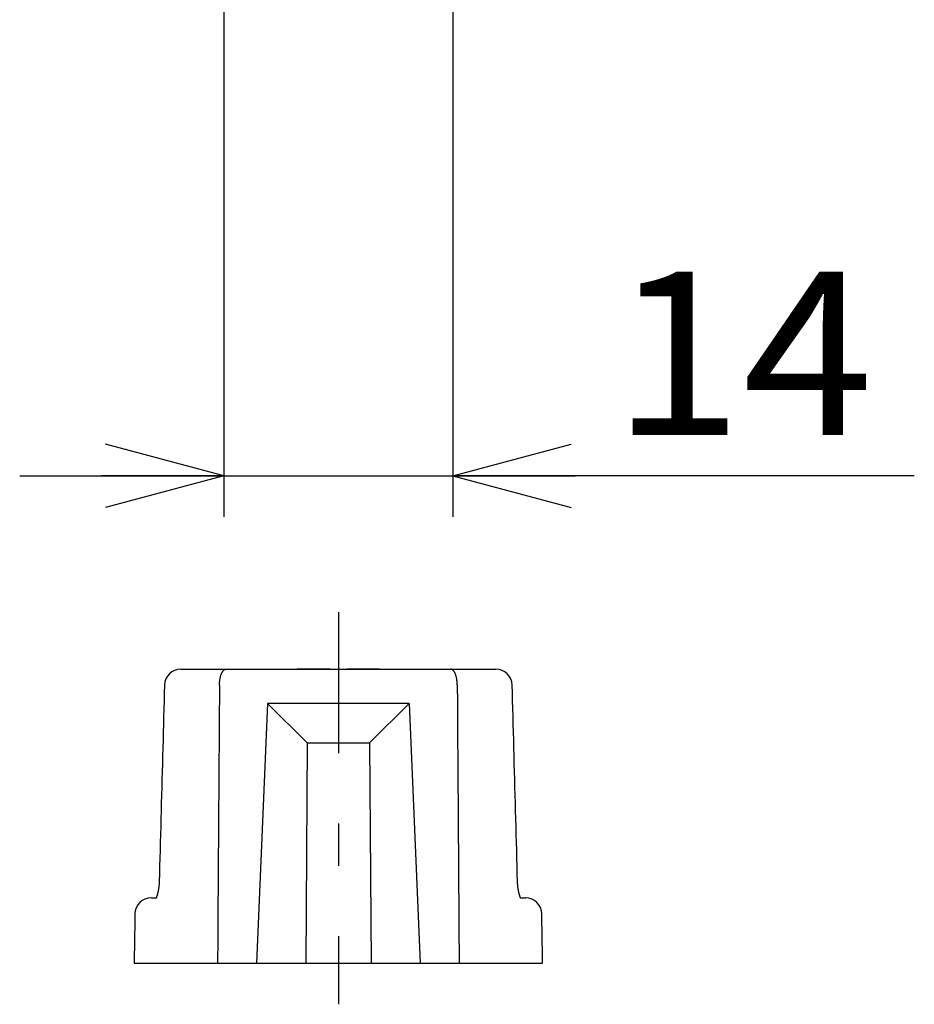
# Model space of a CAD drawing. Extents: x -275 to 275, y -384 to 384.
# Drawn here: x 24 to 79, y -217 to -157 of the extents above; entities that cross this region are included whole.
import ezdxf
from ezdxf.enums import TextEntityAlignment as Align

# ---------------------------------------------------------------- set-up
doc = ezdxf.new("R2010")
doc.units = 0
doc.header["$LTSCALE"] = 2.5
doc.header["$MEASUREMENT"] = 0
doc.linetypes.add('CENTER', pattern=[7.933798, 3.449477, -1.724739, 1.034843, -1.724739])
doc.layers.get('0').update_dxf_attribs({"linetype": 'CONTINUOUS'})
doc.layers.add('LAYER0001', color=7, linetype='CONTINUOUS')
doc.styles.get("Standard").update_dxf_attribs({"font": 'txt.shx', "width": 0.8, "height": 8.5, "bigfont": 'bigfont.shx'})

# ---------------------------------------------------------------- blocks, each defined once
blk = doc.blocks.new('GROUP_124')
at = {"color": 3, "linetype": 'CONTINUOUS'}
for p, q in [((56.427, -211.802), (56.421, -211.5)), ((56.432, -212.104), (56.427, -211.802)), ((56.437, -212.406), (56.432, -212.104)), ((56.443, -212.707), (56.437, -212.406)), ((56.448, -213.009), (56.443, -212.707)), ((56.453, -213.311), (56.448, -213.009)), ((56.458, -213.613), (56.453, -213.311)), ((56.464, -213.914), (56.458, -213.613)), ((56.469, -214.216), (56.464, -213.914)), ((56.474, -214.518), (56.469, -214.216))]:
    blk.add_line(p, q, dxfattribs=at)
blk = doc.blocks.new('GROUP_125')
at = {"color": 3, "linetype": 'CONTINUOUS'}
for p, q in [((31.527, -211.5), (31.522, -211.802)), ((31.517, -212.104), (31.511, -212.406)), ((31.522, -211.802), (31.517, -212.104)), ((31.506, -212.707), (31.501, -213.009)), ((31.511, -212.406), (31.506, -212.707)), ((31.496, -213.311), (31.49, -213.613)), ((31.501, -213.009), (31.496, -213.311)), ((31.485, -213.914), (31.48, -214.216)), ((31.49, -213.613), (31.485, -213.914)), ((31.48, -214.216), (31.474, -214.518))]:
    blk.add_line(p, q, dxfattribs=at)
blk = doc.blocks.new('GROUP_126')
at = {"color": 3, "linetype": 'CONTINUOUS'}
for p, q in [((33.337, -197.491), (33.324, -197.972)), ((33.324, -197.972), (33.31, -198.453)), ((33.31, -198.453), (33.297, -198.935)), ((33.284, -199.416), (33.271, -199.898)), ((33.297, -198.935), (33.284, -199.416)), ((33.271, -199.898), (33.258, -200.379)), ((33.258, -200.379), (33.244, -200.86)), ((33.244, -200.86), (33.231, -201.342)), ((33.218, -201.823), (33.205, -202.305)), ((33.231, -201.342), (33.218, -201.823)), ((33.205, -202.305), (33.192, -202.786)), ((33.192, -202.786), (33.179, -203.268)), ((33.179, -203.268), (33.166, -203.749)), ((33.153, -204.23), (33.14, -204.712)), ((33.166, -203.749), (33.153, -204.23)), ((33.14, -204.712), (33.127, -205.193)), ((33.127, -205.193), (33.114, -205.675)), ((33.114, -205.675), (33.102, -206.156)), ((33.089, -206.638), (33.076, -207.119)), ((33.102, -206.156), (33.089, -206.638)), ((33.076, -207.119), (33.063, -207.6)), ((33.063, -207.6), (33.05, -208.082)), ((33.05, -208.082), (33.037, -208.563)), ((33.024, -209.045), (33.011, -209.526)), ((33.037, -208.563), (33.024, -209.045))]:
    blk.add_line(p, q, dxfattribs=at)
blk = doc.blocks.new('GROUP_127')
at = {"color": 3, "linetype": 'CONTINUOUS'}
for p, q in [((54.624, -197.972), (54.61, -197.491)), ((54.637, -198.453), (54.624, -197.972)), ((54.65, -198.935), (54.637, -198.453)), ((54.663, -199.416), (54.65, -198.935)), ((54.677, -199.898), (54.663, -199.416)), ((54.69, -200.379), (54.677, -199.898)), ((54.703, -200.86), (54.69, -200.379)), ((54.716, -201.342), (54.703, -200.86)), ((54.73, -201.823), (54.716, -201.342)), ((54.743, -202.305), (54.73, -201.823)), ((54.756, -202.786), (54.743, -202.305)), ((54.769, -203.268), (54.756, -202.786)), ((54.782, -203.749), (54.769, -203.268)), ((54.795, -204.23), (54.782, -203.749)), ((54.808, -204.712), (54.795, -204.23)), ((54.822, -205.193), (54.808, -204.712)), ((54.835, -205.675), (54.822, -205.193)), ((54.848, -206.156), (54.835, -205.675)), ((54.861, -206.638), (54.848, -206.156)), ((54.874, -207.119), (54.861, -206.638)), ((54.887, -207.6), (54.874, -207.119)), ((54.9, -208.082), (54.887, -207.6)), ((54.912, -208.563), (54.9, -208.082)), ((54.925, -209.045), (54.912, -208.563)), ((54.938, -209.526), (54.925, -209.045))]:
    blk.add_line(p, q, dxfattribs=at)
blk = doc.blocks.new('GROUP_128')
at = {"color": 3, "linetype": 'CONTINUOUS'}
for p, q in [((54.939, -209.553), (54.939, -209.526)), ((54.94, -209.579), (54.939, -209.553)), ((54.941, -209.606), (54.94, -209.579)), ((54.942, -209.632), (54.941, -209.606)), ((54.944, -209.658), (54.942, -209.632)), ((54.946, -209.685), (54.944, -209.658)), ((54.948, -209.711), (54.946, -209.685)), ((54.95, -209.737), (54.948, -209.711)), ((54.953, -209.763), (54.95, -209.737)), ((54.955, -209.789), (54.953, -209.763)), ((54.958, -209.814), (54.955, -209.789)), ((54.961, -209.84), (54.958, -209.814)), ((54.964, -209.865), (54.961, -209.84)), ((54.967, -209.89), (54.964, -209.865)), ((54.971, -209.915), (54.967, -209.89)), ((54.974, -209.94), (54.971, -209.915)), ((54.978, -209.964), (54.974, -209.94)), ((54.982, -209.988), (54.978, -209.964)), ((54.986, -210.012), (54.982, -209.988)), ((54.99, -210.036), (54.986, -210.012)), ((54.994, -210.06), (54.99, -210.036)), ((54.999, -210.083), (54.994, -210.06)), ((55.003, -210.106), (54.999, -210.083)), ((55.008, -210.129), (55.003, -210.106)), ((55.013, -210.151), (55.008, -210.129)), ((55.018, -210.173), (55.013, -210.151)), ((55.023, -210.195), (55.018, -210.173)), ((55.028, -210.216), (55.023, -210.195)), ((55.033, -210.237), (55.028, -210.216)), ((55.038, -210.258), (55.033, -210.237)), ((55.044, -210.278), (55.038, -210.258)), ((55.049, -210.298), (55.044, -210.278)), ((55.054, -210.318), (55.049, -210.298)), ((55.06, -210.337), (55.054, -210.318)), ((55.066, -210.356), (55.06, -210.337)), ((55.071, -210.374), (55.066, -210.356)), ((55.077, -210.393), (55.071, -210.374)), ((55.083, -210.41), (55.077, -210.393)), ((55.089, -210.428), (55.083, -210.41)), ((55.094, -210.445), (55.089, -210.428)), ((55.1, -210.461), (55.094, -210.445)), ((55.106, -210.478), (55.1, -210.461)), ((55.112, -210.493), (55.106, -210.478)), ((55.118, -210.509), (55.112, -210.493)), ((55.123, -210.524), (55.118, -210.509)), ((55.129, -210.538), (55.123, -210.524))]:
    blk.add_line(p, q, dxfattribs=at)
blk = doc.blocks.new('GROUP_129')
at = {"color": 3, "linetype": 'CONTINUOUS'}
for p, q in [((32.997, -209.753), (32.994, -209.781)), ((32.999, -209.725), (32.997, -209.753)), ((33.002, -209.697), (32.999, -209.725)), ((33.004, -209.669), (33.002, -209.697)), ((33.006, -209.64), (33.004, -209.669)), ((33.007, -209.612), (33.006, -209.64)), ((33.008, -209.583), (33.007, -209.612)), ((33.009, -209.526), (33.008, -209.555)), ((33.008, -209.555), (33.008, -209.583)), ((32.886, -210.346), (32.88, -210.366)), ((32.892, -210.325), (32.886, -210.346)), ((32.898, -210.304), (32.892, -210.325)), ((32.904, -210.283), (32.898, -210.304)), ((32.909, -210.261), (32.904, -210.283)), ((32.915, -210.239), (32.909, -210.261)), ((32.921, -210.216), (32.915, -210.239)), ((32.926, -210.193), (32.921, -210.216)), ((32.932, -210.169), (32.926, -210.193)), ((32.937, -210.146), (32.932, -210.169)), ((32.942, -210.122), (32.937, -210.146)), ((32.947, -210.097), (32.942, -210.122)), ((32.952, -210.072), (32.947, -210.097)), ((32.957, -210.047), (32.952, -210.072)), ((32.961, -210.022), (32.957, -210.047)), ((32.966, -209.996), (32.961, -210.022)), ((32.97, -209.97), (32.966, -209.996)), ((32.974, -209.944), (32.97, -209.97)), ((32.978, -209.917), (32.974, -209.944)), ((32.981, -209.89), (32.978, -209.917)), ((32.985, -209.863), (32.981, -209.89)), ((32.988, -209.836), (32.985, -209.863)), ((32.991, -209.809), (32.988, -209.836)), ((32.994, -209.781), (32.991, -209.809)), ((32.83, -210.511), (32.824, -210.527)), ((32.836, -210.495), (32.83, -210.511)), ((32.842, -210.478), (32.836, -210.495)), ((32.849, -210.461), (32.842, -210.478)), ((32.855, -210.443), (32.849, -210.461)), ((32.861, -210.424), (32.855, -210.443)), ((32.867, -210.405), (32.861, -210.424)), ((32.874, -210.386), (32.867, -210.405)), ((32.88, -210.366), (32.874, -210.386))]:
    blk.add_line(p, q, dxfattribs=at)
blk = doc.blocks.new('GROUP_130')
at = {"color": 3, "linetype": 'CONTINUOUS'}
for p, q in [((51.25, -197.5), (51.252, -197.841)), ((51.252, -197.841), (51.255, -198.181)), ((51.255, -198.181), (51.257, -198.522)), ((51.257, -198.522), (51.259, -198.862)), ((51.259, -198.862), (51.262, -199.202)), ((51.262, -199.202), (51.264, -199.543)), ((51.264, -199.543), (51.266, -199.883)), ((51.266, -199.883), (51.269, -200.223)), ((51.269, -200.223), (51.271, -200.564)), ((51.271, -200.564), (51.273, -200.904)), ((51.273, -200.904), (51.275, -201.244)), ((51.275, -201.244), (51.278, -201.585)), ((51.278, -201.585), (51.28, -201.925)), ((51.28, -201.925), (51.282, -202.265)), ((51.282, -202.265), (51.285, -202.606)), ((51.285, -202.606), (51.287, -202.946)), ((51.287, -202.946), (51.289, -203.286)), ((51.289, -203.286), (51.292, -203.627)), ((51.292, -203.627), (51.294, -203.967)), ((51.294, -203.967), (51.296, -204.307)), ((51.296, -204.307), (51.299, -204.648)), ((51.299, -204.648), (51.301, -204.988)), ((51.301, -204.988), (51.303, -205.329)), ((51.303, -205.329), (51.306, -205.669)), ((51.306, -205.669), (51.308, -206.009)), ((51.308, -206.009), (51.31, -206.35)), ((51.31, -206.35), (51.313, -206.69)), ((51.313, -206.69), (51.315, -207.03)), ((51.315, -207.03), (51.317, -207.371)), ((51.317, -207.371), (51.319, -207.711)), ((51.319, -207.711), (51.322, -208.051)), ((51.322, -208.051), (51.324, -208.392)), ((51.324, -208.392), (51.326, -208.732)), ((51.326, -208.732), (51.329, -209.072)), ((51.329, -209.072), (51.331, -209.413)), ((51.331, -209.413), (51.333, -209.753)), ((51.333, -209.753), (51.336, -210.093)), ((51.336, -210.093), (51.338, -210.434)), ((51.338, -210.434), (51.34, -210.774)), ((51.34, -210.774), (51.343, -211.114)), ((51.343, -211.114), (51.345, -211.455)), ((51.345, -211.455), (51.347, -211.795)), ((51.347, -211.795), (51.349, -212.136)), ((51.349, -212.136), (51.352, -212.476)), ((51.352, -212.476), (51.354, -212.816)), ((51.354, -212.816), (51.356, -213.157)), ((51.356, -213.157), (51.359, -213.497)), ((51.359, -213.497), (51.361, -213.837)), ((51.361, -213.837), (51.363, -214.178)), ((51.363, -214.178), (51.366, -214.518))]:
    blk.add_line(p, q, dxfattribs=at)
blk = doc.blocks.new('GROUP_131')
at = {"color": 3, "linetype": 'CONTINUOUS'}
for p, q in [((51.366, -214.518), (51.508, -214.518)), ((51.508, -214.518), (51.65, -214.518)), ((51.65, -214.518), (51.792, -214.518)), ((51.792, -214.518), (51.932, -214.518)), ((51.932, -214.518), (52.071, -214.518)), ((52.071, -214.518), (52.208, -214.518)), ((52.208, -214.518), (52.343, -214.518)), ((52.343, -214.518), (52.475, -214.518)), ((52.475, -214.518), (52.605, -214.518)), ((52.605, -214.518), (52.732, -214.518)), ((52.732, -214.518), (52.857, -214.518)), ((52.857, -214.518), (52.979, -214.518)), ((52.979, -214.518), (53.099, -214.518)), ((53.099, -214.518), (53.217, -214.518)), ((53.217, -214.518), (53.334, -214.518)), ((53.334, -214.518), (53.448, -214.518)), ((53.448, -214.518), (53.56, -214.518)), ((53.56, -214.518), (53.67, -214.518)), ((53.67, -214.518), (53.778, -214.518)), ((53.778, -214.518), (53.883, -214.518)), ((53.883, -214.518), (53.987, -214.518)), ((53.987, -214.518), (54.088, -214.518)), ((54.088, -214.518), (54.188, -214.518)), ((54.188, -214.518), (54.285, -214.518)), ((54.285, -214.518), (54.38, -214.518)), ((54.38, -214.518), (54.472, -214.518)), ((54.472, -214.518), (54.563, -214.518)), ((54.563, -214.518), (54.652, -214.518)), ((54.652, -214.518), (54.738, -214.518)), ((54.738, -214.518), (54.822, -214.518)), ((54.822, -214.518), (54.904, -214.518)), ((54.904, -214.518), (54.984, -214.518)), ((54.984, -214.518), (55.062, -214.518)), ((55.062, -214.518), (55.138, -214.518)), ((55.138, -214.518), (55.212, -214.518)), ((55.212, -214.518), (55.283, -214.518)), ((55.283, -214.518), (55.352, -214.518)), ((55.352, -214.518), (55.42, -214.518)), ((55.42, -214.518), (55.485, -214.518)), ((55.485, -214.518), (55.548, -214.518)), ((55.548, -214.518), (55.609, -214.518)), ((55.609, -214.518), (55.668, -214.518)), ((55.668, -214.518), (55.725, -214.518)), ((55.725, -214.518), (55.779, -214.518)), ((55.779, -214.518), (55.832, -214.518)), ((55.832, -214.518), (55.882, -214.518)), ((55.882, -214.518), (55.931, -214.518)), ((55.931, -214.518), (55.977, -214.518)), ((55.977, -214.518), (56.021, -214.518)), ((56.021, -214.518), (56.064, -214.518)), ((56.064, -214.518), (56.104, -214.518)), ((56.104, -214.518), (56.142, -214.518)), ((56.142, -214.518), (56.178, -214.518)), ((56.178, -214.518), (56.212, -214.518)), ((56.212, -214.518), (56.243, -214.518)), ((56.243, -214.518), (56.272, -214.518)), ((56.272, -214.518), (56.299, -214.518)), ((56.299, -214.518), (56.325, -214.518)), ((56.325, -214.518), (56.348, -214.518)), ((56.348, -214.518), (56.37, -214.518)), ((56.37, -214.518), (56.39, -214.518)), ((56.39, -214.518), (56.409, -214.518)), ((56.409, -214.518), (56.427, -214.518)), ((56.427, -214.518), (56.442, -214.518)), ((56.442, -214.518), (56.456, -214.518)), ((56.456, -214.518), (56.466, -214.518)), ((56.466, -214.518), (56.473, -214.518)), ((56.474, -214.518), (56.468, -214.518)), ((56.473, -214.518), (56.476, -214.518)), ((56.476, -214.518), (56.474, -214.518))]:
    blk.add_line(p, q, dxfattribs=at)
blk = doc.blocks.new('GROUP_132')
at = {"color": 3, "linetype": 'CONTINUOUS'}
for p, q in [((36.699, -197.5), (36.695, -197.987)), ((36.695, -197.987), (36.692, -198.473)), ((36.692, -198.473), (36.689, -198.959)), ((36.685, -199.445), (36.682, -199.932)), ((36.689, -198.959), (36.685, -199.445)), ((36.682, -199.932), (36.679, -200.418)), ((36.679, -200.418), (36.675, -200.904)), ((36.675, -200.904), (36.672, -201.39)), ((36.669, -201.876), (36.665, -202.363)), ((36.672, -201.39), (36.669, -201.876)), ((36.665, -202.363), (36.662, -202.849)), ((36.662, -202.849), (36.659, -203.335)), ((36.659, -203.335), (36.656, -203.821)), ((36.652, -204.307), (36.649, -204.794)), ((36.656, -203.821), (36.652, -204.307)), ((36.649, -204.794), (36.646, -205.28)), ((36.646, -205.28), (36.642, -205.766)), ((36.642, -205.766), (36.639, -206.252)), ((36.636, -206.739), (36.632, -207.225)), ((36.639, -206.252), (36.636, -206.739)), ((36.632, -207.225), (36.629, -207.711)), ((36.629, -207.711), (36.626, -208.197)), ((36.626, -208.197), (36.622, -208.683)), ((36.622, -208.683), (36.619, -209.17)), ((36.616, -209.656), (36.613, -210.142)), ((36.619, -209.17), (36.616, -209.656)), ((36.613, -210.142), (36.609, -210.628)), ((36.609, -210.628), (36.606, -211.114)), ((36.606, -211.114), (36.603, -211.601)), ((36.599, -212.087), (36.596, -212.573)), ((36.603, -211.601), (36.599, -212.087)), ((36.596, -212.573), (36.593, -213.059)), ((36.593, -213.059), (36.59, -213.546)), ((36.59, -213.546), (36.586, -214.032)), ((36.586, -214.032), (36.583, -214.518))]:
    blk.add_line(p, q, dxfattribs=at)
blk = doc.blocks.new('GROUP_133')
at = {"color": 3, "linetype": 'CONTINUOUS'}
for p, q in [((31.477, -214.518), (31.476, -214.518)), ((31.476, -214.518), (31.479, -214.518)), ((31.483, -214.518), (31.477, -214.518)), ((31.479, -214.518), (31.486, -214.518)), ((31.486, -214.518), (31.498, -214.518)), ((31.498, -214.518), (31.513, -214.518)), ((31.513, -214.518), (31.53, -214.518)), ((31.53, -214.518), (31.55, -214.518)), ((31.55, -214.518), (31.572, -214.518)), ((31.572, -214.518), (31.595, -214.518)), ((31.595, -214.518), (31.62, -214.518)), ((31.62, -214.518), (31.647, -214.518)), ((31.647, -214.518), (31.677, -214.518)), ((31.677, -214.518), (31.708, -214.518)), ((31.708, -214.518), (31.742, -214.518)), ((31.742, -214.518), (31.779, -214.518)), ((31.779, -214.518), (31.818, -214.518)), ((31.818, -214.518), (31.86, -214.518)), ((31.86, -214.518), (31.904, -214.518)), ((31.904, -214.518), (31.95, -214.518)), ((31.95, -214.518), (32, -214.518)), ((32, -214.518), (32.051, -214.518)), ((32.051, -214.518), (32.105, -214.518)), ((32.105, -214.518), (32.161, -214.518)), ((32.161, -214.518), (32.22, -214.518)), ((32.22, -214.518), (32.281, -214.518)), ((32.281, -214.518), (32.344, -214.518)), ((32.344, -214.518), (32.41, -214.518)), ((32.41, -214.518), (32.479, -214.518)), ((32.479, -214.518), (32.549, -214.518)), ((32.549, -214.518), (32.623, -214.518)), ((32.623, -214.518), (32.698, -214.518)), ((32.698, -214.518), (32.776, -214.518)), ((32.776, -214.518), (32.857, -214.518)), ((32.857, -214.518), (32.94, -214.518)), ((32.94, -214.518), (33.026, -214.518)), ((33.026, -214.518), (33.114, -214.518)), ((33.114, -214.518), (33.204, -214.518)), ((33.204, -214.518), (33.297, -214.518)), ((33.297, -214.518), (33.393, -214.518)), ((33.393, -214.518), (33.49, -214.518)), ((33.49, -214.518), (33.591, -214.518)), ((33.591, -214.518), (33.694, -214.518)), ((33.694, -214.518), (33.799, -214.518)), ((33.799, -214.518), (33.907, -214.518)), ((33.907, -214.518), (34.017, -214.518)), ((34.017, -214.518), (34.13, -214.518)), ((34.13, -214.518), (34.246, -214.518)), ((34.246, -214.518), (34.363, -214.518)), ((34.363, -214.518), (34.484, -214.518)), ((34.484, -214.518), (34.606, -214.518)), ((34.606, -214.518), (34.731, -214.518)), ((34.731, -214.518), (34.858, -214.518)), ((34.858, -214.518), (34.988, -214.518)), ((34.988, -214.518), (35.121, -214.518)), ((35.121, -214.518), (35.256, -214.518)), ((35.256, -214.518), (35.394, -214.518)), ((35.394, -214.518), (35.535, -214.518)), ((35.535, -214.518), (35.678, -214.518)), ((35.678, -214.518), (35.825, -214.518)), ((35.825, -214.518), (35.974, -214.518)), ((35.974, -214.518), (36.125, -214.518)), ((36.125, -214.518), (36.277, -214.518)), ((36.277, -214.518), (36.43, -214.518)), ((36.43, -214.518), (36.583, -214.518))]:
    blk.add_line(p, q, dxfattribs=at)
blk = doc.blocks.new('GROUP_134')
at = {"color": 3, "linetype": 'CONTINUOUS'}
for p, q in [((34.336, -196.518), (34.388, -196.518)), ((34.388, -196.518), (34.441, -196.518)), ((34.441, -196.518), (34.495, -196.518)), ((34.495, -196.518), (34.55, -196.518)), ((34.55, -196.518), (34.605, -196.518)), ((34.605, -196.518), (34.662, -196.518)), ((34.662, -196.518), (34.719, -196.518)), ((34.719, -196.518), (34.777, -196.518)), ((34.777, -196.518), (34.836, -196.518)), ((34.836, -196.518), (34.896, -196.518)), ((34.896, -196.518), (34.957, -196.518)), ((34.957, -196.518), (35.019, -196.518)), ((35.019, -196.518), (35.081, -196.518)), ((35.081, -196.518), (35.145, -196.518)), ((35.145, -196.518), (35.209, -196.518)), ((35.209, -196.518), (35.274, -196.518)), ((35.274, -196.518), (35.341, -196.518)), ((35.341, -196.518), (35.407, -196.518)), ((35.407, -196.518), (35.475, -196.518)), ((35.475, -196.518), (35.544, -196.518)), ((35.544, -196.518), (35.614, -196.518)), ((35.614, -196.518), (35.684, -196.518)), ((35.684, -196.518), (35.755, -196.518)), ((35.755, -196.518), (35.827, -196.518)), ((35.827, -196.518), (35.9, -196.518)), ((35.9, -196.518), (35.974, -196.518)), ((35.974, -196.518), (36.048, -196.518)), ((36.048, -196.518), (36.124, -196.518)), ((36.124, -196.518), (36.2, -196.518)), ((36.2, -196.518), (36.277, -196.518)), ((36.277, -196.518), (36.355, -196.518)), ((36.355, -196.518), (36.434, -196.518)), ((36.434, -196.518), (36.514, -196.518)), ((36.514, -196.518), (36.595, -196.518)), ((36.595, -196.518), (36.677, -196.518)), ((36.677, -196.518), (36.76, -196.518)), ((36.76, -196.518), (36.843, -196.518)), ((36.843, -196.518), (36.928, -196.518)), ((36.928, -196.518), (37.013, -196.518)), ((37.013, -196.518), (37.1, -196.518))]:
    blk.add_line(p, q, dxfattribs=at)
blk = doc.blocks.new('GROUP_135')
at = {"color": 3, "linetype": 'CONTINUOUS'}
for p, q in [((36.733, -197.111), (36.739, -197.075)), ((36.739, -197.075), (36.746, -197.04)), ((36.746, -197.04), (36.754, -197.005)), ((36.754, -197.005), (36.763, -196.972)), ((36.763, -196.972), (36.771, -196.939)), ((36.771, -196.939), (36.781, -196.907)), ((36.781, -196.907), (36.79, -196.877)), ((36.79, -196.877), (36.8, -196.847)), ((36.8, -196.847), (36.811, -196.819)), ((36.811, -196.819), (36.822, -196.792)), ((36.822, -196.792), (36.833, -196.766)), ((36.833, -196.766), (36.845, -196.741)), ((36.845, -196.741), (36.857, -196.718)), ((36.857, -196.718), (36.87, -196.695)), ((36.87, -196.695), (36.882, -196.674)), ((36.882, -196.674), (36.895, -196.655)), ((36.895, -196.655), (36.909, -196.636)), ((36.909, -196.636), (36.922, -196.619)), ((36.922, -196.619), (36.936, -196.603)), ((36.936, -196.603), (36.95, -196.589)), ((36.95, -196.589), (36.965, -196.575)), ((36.965, -196.575), (36.979, -196.563)), ((36.979, -196.563), (36.994, -196.553)), ((36.994, -196.553), (37.009, -196.544)), ((37.009, -196.544), (37.024, -196.536)), ((37.024, -196.536), (37.039, -196.529)), ((37.039, -196.529), (37.054, -196.524)), ((37.054, -196.524), (37.069, -196.521)), ((37.069, -196.521), (37.084, -196.519)), ((37.084, -196.519), (37.1, -196.518)), ((36.699, -197.46), (36.7, -197.419)), ((36.699, -197.5), (36.699, -197.46)), ((36.7, -197.419), (36.702, -197.379)), ((36.702, -197.379), (36.705, -197.34)), ((36.705, -197.34), (36.708, -197.3)), ((36.708, -197.3), (36.712, -197.261)), ((36.712, -197.261), (36.716, -197.223)), ((36.716, -197.223), (36.721, -197.185)), ((36.721, -197.185), (36.727, -197.147)), ((36.727, -197.147), (36.733, -197.111))]:
    blk.add_line(p, q, dxfattribs=at)
blk = doc.blocks.new('GROUP_136')
at = {"color": 3, "linetype": 'CONTINUOUS'}
for p, q in [((50.864, -196.519), (50.849, -196.518)), ((50.879, -196.521), (50.864, -196.519)), ((50.895, -196.524), (50.879, -196.521)), ((50.91, -196.529), (50.895, -196.524)), ((50.925, -196.536), (50.91, -196.529)), ((50.94, -196.544), (50.925, -196.536)), ((50.955, -196.553), (50.94, -196.544)), ((50.969, -196.563), (50.955, -196.553)), ((50.984, -196.575), (50.969, -196.563)), ((50.998, -196.589), (50.984, -196.575)), ((51.012, -196.603), (50.998, -196.589)), ((51.026, -196.619), (51.012, -196.603)), ((51.04, -196.636), (51.026, -196.619)), ((51.053, -196.655), (51.04, -196.636)), ((51.066, -196.674), (51.053, -196.655)), ((51.079, -196.695), (51.066, -196.674)), ((51.092, -196.718), (51.079, -196.695)), ((51.104, -196.741), (51.092, -196.718)), ((51.115, -196.766), (51.104, -196.741)), ((51.127, -196.792), (51.115, -196.766)), ((51.138, -196.819), (51.127, -196.792)), ((51.148, -196.847), (51.138, -196.819)), ((51.158, -196.877), (51.148, -196.847)), ((51.168, -196.907), (51.158, -196.877)), ((51.177, -196.939), (51.168, -196.907)), ((51.186, -196.972), (51.177, -196.939)), ((51.194, -197.005), (51.186, -196.972)), ((51.202, -197.04), (51.194, -197.005)), ((51.209, -197.075), (51.202, -197.04)), ((51.216, -197.111), (51.209, -197.075)), ((51.222, -197.147), (51.216, -197.111)), ((51.228, -197.185), (51.222, -197.147)), ((51.232, -197.223), (51.228, -197.185)), ((51.237, -197.261), (51.232, -197.223)), ((51.241, -197.3), (51.237, -197.261)), ((51.244, -197.34), (51.241, -197.3)), ((51.246, -197.379), (51.244, -197.34)), ((51.248, -197.419), (51.246, -197.379)), ((51.249, -197.46), (51.248, -197.419)), ((51.25, -197.5), (51.249, -197.46))]:
    blk.add_line(p, q, dxfattribs=at)
blk = doc.blocks.new('GROUP_137')
at = {"color": 3, "linetype": 'CONTINUOUS'}
for p, q in [((50.849, -196.518), (50.935, -196.518)), ((50.935, -196.518), (51.021, -196.518)), ((51.021, -196.518), (51.105, -196.518)), ((51.105, -196.518), (51.189, -196.518)), ((51.189, -196.518), (51.272, -196.518)), ((51.272, -196.518), (51.353, -196.518)), ((51.353, -196.518), (51.434, -196.518)), ((51.434, -196.518), (51.514, -196.518)), ((51.514, -196.518), (51.593, -196.518)), ((51.593, -196.518), (51.671, -196.518)), ((51.671, -196.518), (51.748, -196.518)), ((51.748, -196.518), (51.825, -196.518)), ((51.825, -196.518), (51.9, -196.518)), ((51.9, -196.518), (51.975, -196.518)), ((51.975, -196.518), (52.049, -196.518)), ((52.049, -196.518), (52.121, -196.518)), ((52.121, -196.518), (52.194, -196.518)), ((52.194, -196.518), (52.265, -196.518)), ((52.265, -196.518), (52.335, -196.518)), ((52.335, -196.518), (52.405, -196.518)), ((52.405, -196.518), (52.473, -196.518)), ((52.473, -196.518), (52.541, -196.518)), ((52.541, -196.518), (52.608, -196.518)), ((52.608, -196.518), (52.674, -196.518)), ((52.674, -196.518), (52.739, -196.518)), ((52.739, -196.518), (52.804, -196.518)), ((52.804, -196.518), (52.867, -196.518)), ((52.867, -196.518), (52.93, -196.518)), ((52.93, -196.518), (52.992, -196.518)), ((52.992, -196.518), (53.052, -196.518)), ((53.052, -196.518), (53.112, -196.518)), ((53.112, -196.518), (53.171, -196.518)), ((53.171, -196.518), (53.23, -196.518)), ((53.23, -196.518), (53.287, -196.518)), ((53.287, -196.518), (53.343, -196.518)), ((53.343, -196.518), (53.399, -196.518)), ((53.399, -196.518), (53.453, -196.518)), ((53.453, -196.518), (53.507, -196.518)), ((53.507, -196.518), (53.56, -196.518)), ((53.56, -196.518), (53.612, -196.518))]:
    blk.add_line(p, q, dxfattribs=at)
blk = doc.blocks.new('GROUP_138')
at = {"color": 3, "linetype": 'CONTINUOUS'}
for p, q in [((55.122, -210.518), (55.14, -210.518)), ((55.14, -210.518), (55.158, -210.518)), ((55.158, -210.518), (55.175, -210.518)), ((55.175, -210.518), (55.191, -210.518)), ((55.191, -210.518), (55.207, -210.518)), ((55.207, -210.518), (55.222, -210.518)), ((55.222, -210.518), (55.236, -210.518)), ((55.236, -210.518), (55.25, -210.518)), ((55.25, -210.518), (55.262, -210.518)), ((55.262, -210.518), (55.274, -210.518)), ((55.274, -210.518), (55.285, -210.518)), ((55.285, -210.518), (55.296, -210.518)), ((55.296, -210.518), (55.306, -210.518)), ((55.306, -210.518), (55.316, -210.518)), ((55.316, -210.518), (55.325, -210.518)), ((55.325, -210.518), (55.334, -210.518)), ((55.334, -210.518), (55.342, -210.518)), ((55.342, -210.518), (55.351, -210.518)), ((55.351, -210.518), (55.359, -210.518)), ((55.359, -210.518), (55.366, -210.518)), ((55.366, -210.518), (55.374, -210.518)), ((55.374, -210.518), (55.381, -210.518)), ((55.381, -210.518), (55.388, -210.518)), ((55.388, -210.518), (55.394, -210.518)), ((55.394, -210.518), (55.4, -210.518)), ((55.4, -210.518), (55.406, -210.518)), ((55.406, -210.518), (55.41, -210.518)), ((55.41, -210.518), (55.414, -210.518)), ((55.414, -210.518), (55.417, -210.518)), ((55.418, -210.518), (55.416, -210.518)), ((55.417, -210.518), (55.419, -210.518)), ((55.42, -210.518), (55.418, -210.518)), ((55.419, -210.518), (55.421, -210.518)), ((55.421, -210.518), (55.419, -210.518))]:
    blk.add_line(p, q, dxfattribs=at)
blk = doc.blocks.new('GROUP_139')
at = {"color": 3, "linetype": 'CONTINUOUS'}
for p, q in [((32.537, -210.518), (32.535, -210.518)), ((32.536, -210.518), (32.537, -210.518)), ((32.538, -210.518), (32.537, -210.518)), ((32.537, -210.518), (32.54, -210.518)), ((32.54, -210.518), (32.538, -210.518)), ((32.542, -210.518), (32.54, -210.518)), ((32.54, -210.518), (32.543, -210.518)), ((32.545, -210.518), (32.542, -210.518)), ((32.543, -210.518), (32.547, -210.518)), ((32.547, -210.518), (32.552, -210.518)), ((32.552, -210.518), (32.558, -210.518)), ((32.558, -210.518), (32.564, -210.518)), ((32.564, -210.518), (32.571, -210.518)), ((32.571, -210.518), (32.578, -210.518)), ((32.578, -210.518), (32.586, -210.518)), ((32.586, -210.518), (32.595, -210.518)), ((32.595, -210.518), (32.603, -210.518)), ((32.603, -210.518), (32.612, -210.518)), ((32.612, -210.518), (32.621, -210.518)), ((32.621, -210.518), (32.631, -210.518)), ((32.631, -210.518), (32.64, -210.518)), ((32.64, -210.518), (32.651, -210.518)), ((32.651, -210.518), (32.661, -210.518)), ((32.661, -210.518), (32.673, -210.518)), ((32.673, -210.518), (32.685, -210.518)), ((32.685, -210.518), (32.697, -210.518)), ((32.697, -210.518), (32.711, -210.518)), ((32.711, -210.518), (32.725, -210.518)), ((32.725, -210.518), (32.74, -210.518)), ((32.74, -210.518), (32.756, -210.518)), ((32.756, -210.518), (32.773, -210.518)), ((32.773, -210.518), (32.791, -210.518)), ((32.791, -210.518), (32.808, -210.518)), ((32.808, -210.518), (32.826, -210.518))]:
    blk.add_line(p, q, dxfattribs=at)
blk = doc.blocks.new('GROUP_140')
at = {"color": 3, "linetype": 'CONTINUOUS'}
for p, q in [((48.092, -196.518), (48.179, -196.518)), ((48.179, -196.518), (48.266, -196.518)), ((48.266, -196.518), (48.354, -196.518)), ((48.354, -196.518), (48.44, -196.518)), ((48.44, -196.518), (48.527, -196.518)), ((48.527, -196.518), (48.613, -196.518)), ((48.613, -196.518), (48.698, -196.518)), ((48.698, -196.518), (48.782, -196.518)), ((48.782, -196.518), (48.866, -196.518)), ((48.866, -196.518), (48.95, -196.518)), ((48.95, -196.518), (49.033, -196.518)), ((49.033, -196.518), (49.115, -196.518)), ((49.115, -196.518), (49.197, -196.518)), ((49.197, -196.518), (49.279, -196.518)), ((49.279, -196.518), (49.359, -196.518)), ((49.359, -196.518), (49.44, -196.518)), ((49.44, -196.518), (49.52, -196.518)), ((49.52, -196.518), (49.599, -196.518)), ((49.599, -196.518), (49.678, -196.518)), ((49.678, -196.518), (49.756, -196.518)), ((49.756, -196.518), (49.834, -196.518)), ((49.834, -196.518), (49.911, -196.518)), ((49.911, -196.518), (49.988, -196.518)), ((49.988, -196.518), (50.064, -196.518)), ((50.064, -196.518), (50.139, -196.518)), ((50.139, -196.518), (50.215, -196.518)), ((50.215, -196.518), (50.289, -196.518)), ((50.289, -196.518), (50.364, -196.518)), ((50.364, -196.518), (50.437, -196.518)), ((50.437, -196.518), (50.511, -196.518)), ((50.511, -196.518), (50.583, -196.518)), ((50.583, -196.518), (50.655, -196.518)), ((50.655, -196.518), (50.727, -196.518)), ((50.727, -196.518), (50.798, -196.518)), ((50.798, -196.518), (50.869, -196.518)), ((50.869, -196.518), (50.938, -196.518)), ((50.938, -196.518), (51.008, -196.518)), ((51.008, -196.518), (51.076, -196.518)), ((51.076, -196.518), (51.145, -196.518)), ((51.145, -196.518), (51.212, -196.518)), ((51.212, -196.518), (51.279, -196.518)), ((51.279, -196.518), (51.346, -196.518)), ((51.346, -196.518), (51.411, -196.518)), ((51.411, -196.518), (51.476, -196.518)), ((51.476, -196.518), (51.541, -196.518)), ((51.541, -196.518), (51.605, -196.518)), ((51.605, -196.518), (51.668, -196.518)), ((51.668, -196.518), (51.731, -196.518)), ((51.731, -196.518), (51.793, -196.518)), ((51.793, -196.518), (51.855, -196.518)), ((51.855, -196.518), (51.916, -196.518)), ((51.916, -196.518), (51.976, -196.518)), ((51.976, -196.518), (52.036, -196.518)), ((52.036, -196.518), (52.096, -196.518)), ((52.096, -196.518), (52.155, -196.518)), ((52.155, -196.518), (52.213, -196.518)), ((52.213, -196.518), (52.27, -196.518)), ((52.27, -196.518), (52.328, -196.518)), ((52.328, -196.518), (52.384, -196.518)), ((52.384, -196.518), (52.44, -196.518))]:
    blk.add_line(p, q, dxfattribs=at)
blk = doc.blocks.new('GROUP_141')
at = {"color": 3, "linetype": 'CONTINUOUS'}
for p, q in [((35.508, -196.518), (35.564, -196.518)), ((35.564, -196.518), (35.621, -196.518)), ((35.621, -196.518), (35.678, -196.518)), ((35.678, -196.518), (35.736, -196.518)), ((35.736, -196.518), (35.794, -196.518)), ((35.794, -196.518), (35.853, -196.518)), ((35.853, -196.518), (35.912, -196.518)), ((35.912, -196.518), (35.972, -196.518)), ((35.972, -196.518), (36.033, -196.518)), ((36.033, -196.518), (36.094, -196.518)), ((36.094, -196.518), (36.155, -196.518)), ((36.155, -196.518), (36.218, -196.518)), ((36.218, -196.518), (36.28, -196.518)), ((36.28, -196.518), (36.344, -196.518)), ((36.344, -196.518), (36.408, -196.518)), ((36.408, -196.518), (36.472, -196.518)), ((36.472, -196.518), (36.537, -196.518)), ((36.537, -196.518), (36.603, -196.518)), ((36.603, -196.518), (36.669, -196.518)), ((36.669, -196.518), (36.736, -196.518)), ((36.736, -196.518), (36.804, -196.518)), ((36.804, -196.518), (36.872, -196.518)), ((36.872, -196.518), (36.941, -196.518)), ((36.941, -196.518), (37.01, -196.518)), ((37.01, -196.518), (37.08, -196.518)), ((37.08, -196.518), (37.15, -196.518)), ((37.15, -196.518), (37.222, -196.518)), ((37.222, -196.518), (37.293, -196.518)), ((37.293, -196.518), (37.365, -196.518)), ((37.365, -196.518), (37.438, -196.518)), ((37.438, -196.518), (37.511, -196.518)), ((37.511, -196.518), (37.585, -196.518)), ((37.585, -196.518), (37.659, -196.518)), ((37.659, -196.518), (37.734, -196.518)), ((37.734, -196.518), (37.809, -196.518)), ((37.809, -196.518), (37.885, -196.518)), ((37.885, -196.518), (37.961, -196.518)), ((37.961, -196.518), (38.038, -196.518)), ((38.038, -196.518), (38.115, -196.518)), ((38.115, -196.518), (38.193, -196.518)), ((38.193, -196.518), (38.271, -196.518)), ((38.271, -196.518), (38.35, -196.518)), ((38.35, -196.518), (38.429, -196.518)), ((38.429, -196.518), (38.509, -196.518)), ((38.509, -196.518), (38.589, -196.518)), ((38.589, -196.518), (38.67, -196.518)), ((38.67, -196.518), (38.751, -196.518)), ((38.751, -196.518), (38.833, -196.518)), ((38.833, -196.518), (38.916, -196.518)), ((38.916, -196.518), (38.999, -196.518)), ((38.999, -196.518), (39.082, -196.518)), ((39.082, -196.518), (39.166, -196.518)), ((39.166, -196.518), (39.251, -196.518)), ((39.251, -196.518), (39.336, -196.518)), ((39.336, -196.518), (39.422, -196.518)), ((39.422, -196.518), (39.508, -196.518)), ((39.508, -196.518), (39.595, -196.518)), ((39.595, -196.518), (39.682, -196.518)), ((39.682, -196.518), (39.769, -196.518)), ((39.769, -196.518), (39.857, -196.518))]:
    blk.add_line(p, q, dxfattribs=at)
blk = doc.blocks.new('_OPEN30')
at = {"color": 0, "linetype": 'CONTINUOUS'}
for q in [(-0.9659, 0.2588), (-1, 0), (-0.9659, -0.2588)]:
    blk.add_line((0, 0), q, dxfattribs=at)
blk = doc.blocks.new('DA_IMAGEDIMGROUP_1')
at = {"layer": 'LAYER0001', "color": 9, "linetype": 'CONTINUOUS'}
for p, q in [((50.974, -143.055), (50.974, -187.189)), ((36.974, -145.037), (36.974, -187.189)), ((24.474, -184.689), (36.974, -184.689)), ((36.974, -184.689), (50.974, -184.689)), ((79.219, -184.689), (50.974, -184.689))]:
    blk.add_line(p, q, dxfattribs=at)
at = {"layer": 'LAYER0001', "color": 9, "linetype": 'CONTINUOUS', "xscale": 7.50000697, "yscale": 7.49997318}
for p, rotation in [((36.974, -184.689), 360), ((50.974, -184.689), 180)]:
    blk.add_blockref('_OPEN30', p, dxfattribs=dict(at, rotation=rotation))
at = {"layer": 'LAYER0001', "color": 7, "width": 0.8}
blk.add_text('14', height=10, dxfattribs=at).set_placement((60.719, -182.189), (76.719, -182.189), align=Align.FIT)

msp = doc.modelspace()

# ---------------------------------------------------------------- linework, layer by layer
at = {"color": 3, "linetype": 'CONTINUOUS'}
for p, q in [((37.1, -196.518), (50.849, -196.518)), ((39.857, -196.518), (41.457, -196.518)), ((43.457, -196.518), (41.457, -196.518)), ((46.491, -196.518), (44.492, -196.518)), ((46.491, -196.518), (48.092, -196.518)), ((39.644, -198.616), (38.974, -214.518)), ((48.304, -198.616), (39.644, -198.616)), ((39.644, -198.616), (42.072, -201.018)), ((45.877, -201.018), (48.304, -198.616)), ((48.304, -198.616), (48.974, -214.518)), ((42.072, -201.018), (41.974, -214.518)), ((42.072, -201.018), (45.877, -201.018)), ((45.877, -201.018), (45.974, -214.518)), ((36.583, -214.518), (38.974, -214.518)), ((38.974, -214.518), (41.974, -214.518)), ((41.974, -214.518), (45.974, -214.518)), ((45.974, -214.518), (48.974, -214.518)), ((48.974, -214.518), (51.366, -214.518))]:
    msp.add_line(p, q, dxfattribs=at)
for centre, start, end in [((34.336, -197.518), 90, 178.42843), ((53.612, -197.518), 1.57157, 90), ((32.527, -211.518), 89.99975, 179.09573), ((55.422, -211.518), 1.01218, 89.75124)]:
    msp.add_arc(centre, 1, start, end, dxfattribs=at)
at = {"layer": 'LAYER0001', "color": 9, "linetype": 'CENTER'}
msp.add_line((43.974, -193.026), (43.974, -217.034), dxfattribs=at)

# ---------------------------------------------------------------- block references
at = {"linetype": 'CONTINUOUS'}
for name in ['GROUP_134', 'GROUP_141', 'GROUP_135', 'GROUP_140', 'GROUP_136', 'GROUP_137', 'GROUP_126', 'GROUP_132', 'GROUP_130', 'GROUP_127', 'GROUP_129', 'GROUP_128', 'GROUP_139', 'GROUP_138', 'GROUP_125', 'GROUP_124', 'GROUP_133', 'GROUP_131']:
    msp.add_blockref(name, (0, 0), dxfattribs=at)
at = {"layer": 'LAYER0001', "linetype": 'CONTINUOUS'}
msp.add_blockref('DA_IMAGEDIMGROUP_1', (0, 0), dxfattribs=at)

doc.saveas('drawing.dxf')
